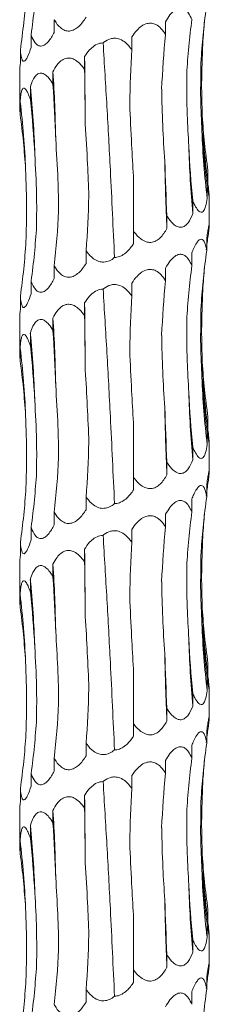
# Model space of a CAD drawing. Units: millimetres. Extents: x 250 to 14600, y 250 to 10250.
# Drawn here: x 3547 to 3567, y 5590 to 5694 of the extents above; entities that cross this region are included whole.
import ezdxf

# ---------------------------------------------------------------- set-up
doc = ezdxf.new("R2010")
doc.units = ezdxf.units.MM
doc.header["$LTSCALE"] = 50

msp = doc.modelspace()

# ---------------------------------------------------------------- linework, layer by layer
at = {"color": 7, "linetype": 'Continuous', "lineweight": 15}
for p, q in [((3550.82, 5694.11), (3550.82, 5692.77)), ((3562.56, 5693.89), (3562.56, 5692.55)), ((3548.38, 5692.52), (3548.38, 5691.18)), ((3559, 5692.29), (3559, 5690.96)), ((3547.24, 5690.92), (3547.24, 5689.58)), ((3554.02, 5690.21), (3554.02, 5688.87)), ((3547.17, 5688.43), (3547.17, 5684.97)), ((3550.68, 5688.61), (3550.68, 5687.28)), ((3548.3, 5687.02), (3548.3, 5685.68)), ((3547.22, 5685.43), (3547.22, 5684.09)), ((3567.03, 5678.17), (3567.03, 5676.83)), ((3559.17, 5671.8), (3559.17, 5677.58)), ((3566.95, 5676.58), (3566.95, 5675.24)), ((3565.43, 5674.98), (3565.43, 5673.64)), ((3567.17, 5672.5), (3567.17, 5675.44)), ((3562.71, 5673.39), (3562.71, 5672.05)), ((3559.17, 5671.8), (3559.17, 5670.46)), ((3566.91, 5671.08), (3566.91, 5669.74)), ((3554.18, 5669.71), (3554.18, 5668.37)), ((3565.33, 5669.48), (3565.33, 5668.15)), ((3550.82, 5668.11), (3550.82, 5666.77)), ((3562.56, 5667.89), (3562.56, 5666.55)), ((3548.38, 5666.52), (3548.38, 5665.18)), ((3559, 5666.29), (3559, 5664.96)), ((3547.24, 5664.92), (3547.24, 5663.58)), ((3554.02, 5664.21), (3554.02, 5662.87)), ((3547.17, 5662.43), (3547.17, 5658.97)), ((3550.68, 5662.61), (3550.68, 5661.28)), ((3548.3, 5661.02), (3548.3, 5659.68)), ((3547.22, 5659.43), (3547.22, 5658.09)), ((3567.03, 5652.17), (3567.03, 5650.83)), ((3559.17, 5645.8), (3559.17, 5651.58)), ((3566.95, 5650.58), (3566.95, 5649.24)), ((3565.43, 5648.98), (3565.43, 5647.64)), ((3567.17, 5646.5), (3567.17, 5649.44)), ((3562.71, 5647.39), (3562.71, 5646.05)), ((3559.17, 5645.8), (3559.17, 5644.46)), ((3566.91, 5645.08), (3566.91, 5643.74)), ((3554.18, 5643.71), (3554.18, 5642.37)), ((3565.33, 5643.48), (3565.33, 5642.15)), ((3550.82, 5642.11), (3550.82, 5640.77)), ((3562.56, 5641.89), (3562.56, 5640.55)), ((3548.38, 5640.52), (3548.38, 5639.18)), ((3559, 5640.29), (3559, 5638.96)), ((3547.24, 5638.92), (3547.24, 5637.58)), ((3554.02, 5638.21), (3554.02, 5636.87)), ((3547.17, 5636.43), (3547.17, 5632.97)), ((3550.68, 5636.61), (3550.68, 5635.28)), ((3548.3, 5635.02), (3548.3, 5633.68)), ((3547.22, 5633.43), (3547.22, 5632.09)), ((3567.03, 5626.17), (3567.03, 5624.83)), ((3559.17, 5619.8), (3559.17, 5625.58)), ((3566.95, 5624.58), (3566.95, 5623.24)), ((3565.43, 5622.98), (3565.43, 5621.64)), ((3567.17, 5620.5), (3567.17, 5623.44)), ((3562.71, 5621.39), (3562.71, 5620.05)), ((3559.17, 5619.8), (3559.17, 5618.46)), ((3566.91, 5619.08), (3566.91, 5617.74)), ((3554.18, 5617.71), (3554.18, 5616.37)), ((3565.33, 5617.48), (3565.33, 5616.15)), ((3550.82, 5616.11), (3550.82, 5614.77)), ((3562.56, 5615.89), (3562.56, 5614.55)), ((3548.38, 5614.52), (3548.38, 5613.18)), ((3559, 5614.29), (3559, 5612.96)), ((3547.24, 5612.92), (3547.24, 5611.58)), ((3554.02, 5612.21), (3554.02, 5610.87)), ((3547.17, 5610.43), (3547.17, 5606.97)), ((3550.68, 5610.62), (3550.68, 5609.28)), ((3548.3, 5609.02), (3548.3, 5607.68)), ((3547.22, 5607.43), (3547.22, 5606.09)), ((3567.03, 5600.17), (3567.03, 5598.83)), ((3559.17, 5593.8), (3559.17, 5599.58)), ((3566.95, 5598.58), (3566.95, 5597.24)), ((3565.43, 5596.98), (3565.43, 5595.64)), ((3567.17, 5594.5), (3567.17, 5597.44)), ((3562.71, 5595.39), (3562.71, 5594.05)), ((3559.17, 5593.8), (3559.17, 5592.46)), ((3566.91, 5593.08), (3566.91, 5591.74)), ((3554.18, 5591.71), (3554.18, 5590.37)), ((3565.33, 5591.48), (3565.33, 5590.15))]:
    msp.add_line(p, q, dxfattribs=at)
at = {"color": 7, "linetype": 'Continuous', "lineweight": 15, "flags": 128}
for points in [[(3554.09, 5683.09), (3554.08, 5683.98), (3554.08, 5684.88), (3554.07, 5685.77), (3554.06, 5686.66), (3554.05, 5687.55), (3554.04, 5688.44), (3554.03, 5689.32), (3554.02, 5690.21)], [(3554.09, 5657.09), (3554.08, 5657.98), (3554.08, 5658.88), (3554.07, 5659.77), (3554.06, 5660.66), (3554.05, 5661.55), (3554.04, 5662.44), (3554.03, 5663.32), (3554.02, 5664.21)], [(3554.09, 5631.09), (3554.08, 5631.98), (3554.08, 5632.88), (3554.07, 5633.77), (3554.06, 5634.66), (3554.05, 5635.55), (3554.04, 5636.44), (3554.03, 5637.32), (3554.02, 5638.21)], [(3554.09, 5605.09), (3554.08, 5605.98), (3554.08, 5606.88), (3554.07, 5607.77), (3554.06, 5608.66), (3554.05, 5609.55), (3554.04, 5610.44), (3554.03, 5611.32), (3554.02, 5612.21)]]:
    msp.add_lwpolyline(points, dxfattribs=at)
at = {"color": 7, "linetype": 'Continuous', "lineweight": 15}
for centre, radius, start, end in [((3389.93, 5678.52), 161.07, 1.0578, 3.5917), ((3448.11, 5676.91), 100.7, 1.7019, 5.76), ((3465.74, 5675.31), 82.11, 2.0977, 7.08), ((3645.03, 5686.95), 78.66, 182.1899, 187.3934), ((3652.12, 5685.35), 85.77, 182.0046, 186.7732), ((3677.25, 5683.75), 112.27, 181.5238, 185.1629), ((3769.71, 5682.14), 207.25, 180.8233, 182.7909), ((3389.93, 5652.52), 161.07, 1.0578, 3.5917), ((3448.08, 5650.91), 100.72, 1.7022, 5.7594), ((3465.74, 5649.31), 82.11, 2.0977, 7.08), ((3645.04, 5660.96), 78.67, 182.1903, 187.3931), ((3652.12, 5659.35), 85.77, 182.0046, 186.7732), ((3677.25, 5657.75), 112.27, 181.5238, 185.1629), ((3769.71, 5656.14), 207.25, 180.8233, 182.7909), ((3389.93, 5626.52), 161.07, 1.0578, 3.5917), ((3448.08, 5624.91), 100.72, 1.7022, 5.7594), ((3465.74, 5623.31), 82.1, 2.0975, 7.0802), ((3645.04, 5634.96), 78.67, 182.1903, 187.3931), ((3652.1, 5633.35), 85.75, 182.0042, 186.7738), ((3677.25, 5631.75), 112.27, 181.5238, 185.1629), ((3769.71, 5630.14), 207.25, 180.8233, 182.7909), ((3389.89, 5600.52), 161.11, 1.058, 3.5913), ((3448.1, 5598.91), 100.71, 1.7019, 5.7597), ((3465.74, 5597.31), 82.1, 2.0975, 7.0802), ((3645.04, 5608.96), 78.67, 182.1903, 187.3931), ((3652.1, 5607.35), 85.76, 182.0044, 186.7737), ((3677.22, 5605.75), 112.24, 181.5236, 185.1633), ((3769.71, 5604.14), 207.25, 180.8233, 182.7909)]:
    msp.add_arc(centre, radius, start, end, dxfattribs=at)
for centre, major_axis, ratio, start_param, end_param in [((3467.92, 5702.9), (81.17, 0), 0.968632, 6.150855, 6.224661), ((3463.48, 5701.3), (84.5, 0), 0.930486, 6.150804, 6.224612), ((3650.97, 5685.36), (84.8, 0), 0.927139, 3.009224, 3.082971), ((3642.29, 5683.77), (-0.05, 78.62), 0.987393, 1.437832, 1.5115), ((3645.9, 5686.96), (79.55, 0.04), 0.988428, 3.051015, 3.082504), ((3621.13, 5682.17), (0, 78.62), 0.751493, 1.438431, 1.512285), ((3590.6, 5680.58), (0, 78.62), 0.405458, 1.438371, 1.51184), ((3543.95, 5678.49), (0, 78.63), 0.129132, 4.770939, 4.844781), ((3509.98, 5676.9), (0, 78.63), 0.522213, 4.770944, 4.844776), ((3482.93, 5675.3), (0, 78.62), 0.838761, 4.770941, 4.844761), ((3466.76, 5673.71), (81.17, -0.01), 0.968632, 0.058635, 0.132444), ((3651.09, 5688.55), (84.8, 0), 0.927139, 3.200131, 3.273961), ((3643.9, 5686.95), (-0.04, 78.62), 0.987393, 1.628854, 1.702676), ((3624, 5685.36), (0, 78.62), 0.751493, 1.62927, 1.703117), ((3594.31, 5683.77), (0, 78.62), 0.405458, 1.629354, 1.703145), ((3513.48, 5680.09), (0, 78.63), 0.522213, 4.579991, 4.653791), ((3485.45, 5678.49), (0, 78.62), 0.83876, 4.579986, 4.653788), ((3467.92, 5676.9), (81.17, 0), 0.968632, 6.150855, 6.224661), ((3463.48, 5675.3), (84.5, 0), 0.930486, 6.150804, 6.224612), ((3645.9, 5660.96), (79.55, 0.04), 0.988428, 3.008779, 3.028357), ((3650.97, 5659.36), (84.8, 0), 0.927139, 3.009224, 3.082971), ((3642.29, 5657.77), (-0.05, 78.62), 0.987393, 1.437832, 1.5115), ((3645.9, 5660.96), (79.55, 0.04), 0.988428, 3.051015, 3.082504), ((3621.13, 5656.17), (0, 78.62), 0.751493, 1.438431, 1.512285), ((3590.6, 5654.58), (0, 78.62), 0.405458, 1.438371, 1.51184), ((3543.95, 5652.49), (0, 78.63), 0.129132, 4.770939, 4.844781), ((3509.98, 5650.9), (0, 78.63), 0.522213, 4.770944, 4.844776), ((3482.93, 5649.3), (0, 78.62), 0.838761, 4.770941, 4.844761), ((3466.76, 5647.71), (81.17, -0.01), 0.968632, 0.058635, 0.132444), ((3651.09, 5662.55), (84.8, 0), 0.927139, 3.200131, 3.273961), ((3643.9, 5660.95), (-0.04, 78.62), 0.987393, 1.628854, 1.702676), ((3624, 5659.36), (0, 78.62), 0.751493, 1.62927, 1.703117), ((3594.31, 5657.77), (0, 78.62), 0.405458, 1.629354, 1.703145), ((3513.48, 5654.09), (0, 78.63), 0.522213, 4.579991, 4.653791), ((3485.45, 5652.49), (0, 78.62), 0.83876, 4.579986, 4.653788), ((3467.92, 5650.9), (81.17, 0), 0.968632, 6.150855, 6.224661), ((3463.48, 5649.3), (84.5, 0), 0.930486, 6.150804, 6.224612), ((3645.9, 5634.96), (79.55, 0.04), 0.988428, 3.008779, 3.028357), ((3650.97, 5633.36), (84.8, 0), 0.927139, 3.009224, 3.082971), ((3642.29, 5631.77), (-0.05, 78.62), 0.987393, 1.437832, 1.5115), ((3645.9, 5634.96), (79.55, 0.04), 0.988428, 3.051015, 3.082504), ((3621.13, 5630.17), (0, 78.62), 0.751493, 1.438431, 1.512285), ((3590.6, 5628.58), (0, 78.62), 0.405458, 1.438371, 1.51184), ((3543.95, 5626.49), (0, 78.63), 0.129132, 4.770939, 4.844781), ((3509.98, 5624.9), (0, 78.63), 0.522213, 4.770944, 4.844776), ((3482.93, 5623.3), (0, 78.62), 0.838761, 4.770941, 4.844761), ((3466.76, 5621.71), (81.17, -0.01), 0.968632, 0.058635, 0.132444), ((3651.09, 5636.55), (84.8, 0), 0.927139, 3.200131, 3.273961), ((3643.9, 5634.95), (-0.04, 78.62), 0.987393, 1.628854, 1.702676), ((3624, 5633.36), (0, 78.62), 0.751493, 1.62927, 1.703117), ((3594.31, 5631.77), (0, 78.62), 0.405458, 1.629354, 1.703145), ((3513.48, 5628.09), (0, 78.63), 0.522213, 4.579991, 4.653791), ((3485.45, 5626.49), (0, 78.62), 0.83876, 4.579986, 4.653788), ((3467.92, 5624.9), (81.17, 0), 0.968632, 6.150855, 6.224661), ((3463.48, 5623.3), (84.5, 0), 0.930486, 6.150804, 6.224612), ((3645.9, 5608.96), (79.55, 0.04), 0.988428, 3.008779, 3.028357), ((3650.97, 5607.36), (84.8, 0), 0.927139, 3.009224, 3.082971), ((3642.29, 5605.77), (-0.05, 78.62), 0.987393, 1.437832, 1.5115), ((3645.9, 5608.96), (79.55, 0.04), 0.988428, 3.051015, 3.082504), ((3621.13, 5604.17), (0, 78.62), 0.751493, 1.438431, 1.512285), ((3590.6, 5602.58), (0, 78.62), 0.405458, 1.438371, 1.51184), ((3543.95, 5600.49), (0, 78.63), 0.129132, 4.770939, 4.844781), ((3509.98, 5598.9), (0, 78.63), 0.522213, 4.770944, 4.844776), ((3482.93, 5597.3), (0, 78.62), 0.838761, 4.770941, 4.844761), ((3466.76, 5595.71), (81.17, -0.01), 0.968632, 0.058635, 0.132444), ((3651.09, 5610.55), (84.8, 0), 0.927139, 3.200131, 3.273961), ((3643.9, 5608.95), (-0.04, 78.62), 0.987393, 1.628854, 1.702676), ((3624, 5607.36), (0, 78.62), 0.751493, 1.62927, 1.703117), ((3594.31, 5605.77), (0, 78.62), 0.405458, 1.629354, 1.703145), ((3513.48, 5602.09), (0, 78.63), 0.522213, 4.579991, 4.653791), ((3485.45, 5600.49), (0, 78.62), 0.83876, 4.579986, 4.653788), ((3467.92, 5598.9), (81.17, 0), 0.968632, 6.150855, 6.224661), ((3463.48, 5597.3), (84.5, 0), 0.930486, 6.150804, 6.224612), ((3645.9, 5582.96), (79.55, 0.04), 0.988428, 3.008779, 3.028357), ((3650.97, 5581.36), (84.8, 0), 0.927139, 3.009224, 3.082971)]:
    msp.add_ellipse(centre, major_axis=major_axis, ratio=ratio, start_param=start_param, end_param=end_param, dxfattribs=at)
for points, knots in [([(3562.56, 5693.89), (3562.71, 5694.14), (3562.96, 5694.57), (3563.42, 5695.06), (3563.85, 5695.33), (3564.26, 5695.36), (3564.65, 5695.2), (3565.03, 5694.79), (3565.23, 5694.37), (3565.33, 5694.15)], [0, 0, 0, 0, 0.188802, 0.32477, 0.461909, 0.565925, 0.669819, 0.822511, 1, 1, 1, 1]), ([(3554.18, 5694.37), (3553.94, 5694.02), (3553.59, 5693.5), (3552.94, 5693.04), (3552.43, 5692.88), (3551.9, 5692.96), (3551.35, 5693.32), (3551.01, 5693.77), (3550.84, 5694.08), (3550.82, 5694.11)], [0, 0, 0, 0, 0.265226, 0.389105, 0.514077, 0.626941, 0.759355, 0.973051, 1, 1, 1, 1]), ([(3559, 5692.29), (3559.17, 5692.54), (3559.47, 5692.97), (3560.02, 5693.46), (3560.56, 5693.73), (3561.09, 5693.76), (3561.6, 5693.6), (3562.12, 5693.19), (3562.41, 5692.77), (3562.56, 5692.55)], [0, 0, 0, 0, 0.188789, 0.324746, 0.461867, 0.565847, 0.669701, 0.822269, 1, 1, 1, 1]), ([(3550.82, 5692.77), (3550.62, 5692.42), (3550.34, 5691.91), (3549.85, 5691.45), (3549.46, 5691.29), (3549.09, 5691.37), (3548.72, 5691.72), (3548.5, 5692.17), (3548.39, 5692.48), (3548.38, 5692.52)], [0, 0, 0, 0, 0.265262, 0.389133, 0.514107, 0.626966, 0.759372, 0.973057, 1, 1, 1, 1]), ([(3555.97, 5691.66), (3556, 5691.69), (3556.23, 5691.87), (3556.63, 5692.1), (3557.22, 5692.18), (3557.79, 5692.07), (3558.44, 5691.66), (3558.79, 5691.22), (3559, 5690.96)], [0, 0, 0, 0, 0.0335767, 0.2489806, 0.3684968, 0.5276879, 0.7227548, 1, 1, 1, 1]), ([(3548.38, 5691.18), (3548.26, 5690.83), (3548.09, 5690.31), (3547.82, 5689.85), (3547.63, 5689.69), (3547.47, 5689.77), (3547.33, 5690.13), (3547.26, 5690.58), (3547.24, 5690.89), (3547.24, 5690.92)], [0, 0, 0, 0, 0.265305, 0.389173, 0.514129, 0.62698, 0.759381, 0.973062, 1, 1, 1, 1]), ([(3554.02, 5690.21), (3554.18, 5690.46), (3554.47, 5690.89), (3555.03, 5691.38), (3555.53, 5691.63), (3555.86, 5691.65), (3555.97, 5691.66)], [0, 0, 0, 0, 0.3551005, 0.6109482, 0.8689488, 1, 1, 1, 1]), ([(3557.18, 5669.01), (3557.03, 5672.08), (3556.79, 5677.37), (3556.38, 5684.96), (3556.11, 5689.42), (3555.97, 5691.66)], [0, 0, 0, 0, 0.407219, 0.702514, 1, 1, 1, 1]), ([(3566.43, 5683.95), (3566.4, 5685.09), (3566.32, 5687.63), (3566.43, 5690.17), (3566.5, 5691.56)], [0, 0, 0, 0, 0.4491049, 1, 1, 1, 1]), ([(3550.68, 5688.61), (3550.82, 5688.86), (3551.05, 5689.29), (3551.51, 5689.79), (3551.99, 5690.05), (3552.48, 5690.08), (3552.99, 5689.92), (3553.53, 5689.51), (3553.85, 5689.09), (3554.02, 5688.87)], [0, 0, 0, 0, 0.188759, 0.324698, 0.461814, 0.565835, 0.669724, 0.822499, 1, 1, 1, 1]), ([(3547.24, 5689.58), (3547.21, 5689.22), (3547.18, 5688.77), (3547.18, 5688.49), (3547.18, 5688.43)], [0, 0, 0, 0, 0.795875, 1, 1, 1, 1]), ([(3566.4, 5682.35), (3566.34, 5683.47), (3566.22, 5686.01), (3566.28, 5688.55), (3566.31, 5689.97)], [0, 0, 0, 0, 0.4403774, 1, 1, 1, 1]), ([(3548.3, 5687.02), (3548.38, 5687.27), (3548.53, 5687.7), (3548.83, 5688.19), (3549.15, 5688.46), (3549.5, 5688.49), (3549.88, 5688.33), (3550.3, 5687.92), (3550.55, 5687.5), (3550.68, 5687.28)], [0, 0, 0, 0, 0.188751, 0.324715, 0.461825, 0.56584, 0.669725, 0.82246, 1, 1, 1, 1]), ([(3565.02, 5680.76), (3564.95, 5681.86), (3564.79, 5684.4), (3564.79, 5686.94), (3564.79, 5688.38)], [0, 0, 0, 0, 0.433309, 1, 1, 1, 1]), ([(3547.22, 5685.43), (3547.24, 5685.68), (3547.27, 5686.11), (3547.37, 5686.6), (3547.49, 5686.86), (3547.65, 5686.9), (3547.84, 5686.73), (3548.07, 5686.32), (3548.22, 5685.91), (3548.3, 5685.68)], [0, 0, 0, 0, 0.188757, 0.324725, 0.46184, 0.565857, 0.669746, 0.822481, 1, 1, 1, 1]), ([(3562.48, 5679.16), (3562.39, 5680.43), (3562.32, 5681.7), (3562.21, 5684.24), (3562.17, 5685.51), (3562.15, 5686.77)], [0, 0, 0, 0, 0.5, 0.5, 1, 1, 1, 1]), ([(3547.18, 5684.97), (3547.18, 5684.9), (3547.18, 5684.67), (3547.2, 5684.32), (3547.22, 5684.09)], [0, 0, 0, 0, 0.3386275, 1, 1, 1, 1]), ([(3559.17, 5677.58), (3559.11, 5678.7), (3558.96, 5681.24), (3558.84, 5683.79), (3558.78, 5685.21)], [0, 0, 0, 0, 0.439117, 1, 1, 1, 1]), ([(3554.47, 5675.48), (3554.43, 5676.6), (3554.33, 5679.14), (3554.17, 5681.68), (3554.09, 5683.09)], [0, 0, 0, 0, 0.4431633, 1, 1, 1, 1]), ([(3551.28, 5673.89), (3551.26, 5675.01), (3551.22, 5677.54), (3551.06, 5680.08), (3550.97, 5681.5)], [0, 0, 0, 0, 0.440801, 1, 1, 1, 1]), ([(3548.95, 5672.29), (3548.96, 5673.43), (3548.99, 5675.96), (3548.84, 5678.5), (3548.76, 5679.9)], [0, 0, 0, 0, 0.446297, 1, 1, 1, 1]), ([(3547.83, 5670.7), (3547.87, 5671.84), (3547.95, 5674.38), (3547.85, 5676.92), (3547.79, 5678.31)], [0, 0, 0, 0, 0.4511978, 1, 1, 1, 1]), ([(3567.17, 5675.44), (3567.17, 5675.42), (3567.17, 5675.34), (3567.14, 5675.46), (3567.06, 5675.84), (3566.99, 5676.3), (3566.95, 5676.58)], [0, 0, 0, 0, 0.116863, 0.323083, 0.582932, 1, 1, 1, 1]), ([(3567.03, 5676.83), (3567.03, 5676.76), (3567.08, 5676.38), (3567.14, 5675.87), (3567.16, 5675.6), (3567.17, 5675.5)], [0, 0, 0, 0, 0.133115, 0.693376, 1, 1, 1, 1]), ([(3566.95, 5675.24), (3566.9, 5674.95), (3566.82, 5674.46), (3566.63, 5673.98), (3566.42, 5673.77), (3566.2, 5673.79), (3565.93, 5674.03), (3565.67, 5674.44), (3565.5, 5674.82), (3565.43, 5674.98)], [0, 0, 0, 0, 0.219596, 0.370042, 0.484024, 0.598636, 0.701954, 0.874238, 1, 1, 1, 1]), ([(3565.43, 5673.64), (3565.29, 5673.29), (3565.07, 5672.78), (3564.62, 5672.32), (3564.22, 5672.16), (3563.78, 5672.24), (3563.26, 5672.6), (3562.92, 5673.04), (3562.73, 5673.36), (3562.71, 5673.39)], [0, 0, 0, 0, 0.265379, 0.389212, 0.514155, 0.626983, 0.759401, 0.973078, 1, 1, 1, 1]), ([(3566.91, 5671.08), (3566.94, 5671.3), (3567.01, 5671.73), (3567.1, 5672.24), (3567.16, 5672.54), (3567.18, 5672.53), (3567.16, 5672.24), (3567.11, 5671.78), (3567.07, 5671.44), (3567.06, 5671.33)], [0, 0, 0, 0, 0.172945, 0.322152, 0.473016, 0.594036, 0.728124, 0.919588, 1, 1, 1, 1]), ([(3562.71, 5672.05), (3562.49, 5671.7), (3562.18, 5671.19), (3561.56, 5670.72), (3561.03, 5670.56), (3560.47, 5670.65), (3559.83, 5671), (3559.43, 5671.45), (3559.2, 5671.76), (3559.17, 5671.8)], [0, 0, 0, 0, 0.265508, 0.389334, 0.514251, 0.627053, 0.759467, 0.973179, 1, 1, 1, 1]), ([(3559.17, 5670.46), (3559.15, 5670.42), (3558.92, 5670.07), (3558.51, 5669.57), (3557.87, 5669.14), (3557.44, 5669.01), (3557.22, 5669.01), (3557.18, 5669.01)], [0, 0, 0, 0, 0.05151, 0.491909, 0.743961, 0.951622, 1, 1, 1, 1]), ([(3565.33, 5669.48), (3565.4, 5669.65), (3565.55, 5670.05), (3565.82, 5670.54), (3566.1, 5670.87), (3566.33, 5670.96), (3566.55, 5670.86), (3566.76, 5670.47), (3566.85, 5670.02), (3566.91, 5669.74)], [0, 0, 0, 0, 0.128133, 0.295933, 0.429777, 0.535479, 0.641304, 0.77958, 1, 1, 1, 1]), ([(3557.18, 5669.01), (3557.17, 5669), (3557.01, 5668.86), (3556.66, 5668.63), (3556.08, 5668.48), (3555.48, 5668.56), (3554.83, 5668.91), (3554.43, 5669.36), (3554.21, 5669.67), (3554.18, 5669.71)], [0, 0, 0, 0, 0.009106, 0.176164, 0.344697, 0.496908, 0.675474, 0.963652, 1, 1, 1, 1]), ([(3562.56, 5667.89), (3562.71, 5668.14), (3562.96, 5668.57), (3563.42, 5669.06), (3563.85, 5669.33), (3564.26, 5669.36), (3564.65, 5669.2), (3565.03, 5668.79), (3565.23, 5668.37), (3565.33, 5668.15)], [0, 0, 0, 0, 0.188802, 0.32477, 0.461909, 0.565925, 0.669819, 0.822511, 1, 1, 1, 1]), ([(3554.18, 5668.37), (3553.94, 5668.02), (3553.59, 5667.5), (3552.94, 5667.04), (3552.43, 5666.88), (3551.9, 5666.96), (3551.35, 5667.32), (3551.01, 5667.77), (3550.84, 5668.08), (3550.82, 5668.11)], [0, 0, 0, 0, 0.265253, 0.389128, 0.514095, 0.626955, 0.759364, 0.973052, 1, 1, 1, 1]), ([(3559, 5666.29), (3559.17, 5666.54), (3559.47, 5666.97), (3560.02, 5667.46), (3560.56, 5667.73), (3561.09, 5667.76), (3561.6, 5667.6), (3562.12, 5667.19), (3562.41, 5666.77), (3562.56, 5666.55)], [0, 0, 0, 0, 0.188795, 0.324758, 0.461884, 0.565868, 0.669725, 0.8223, 1, 1, 1, 1]), ([(3550.82, 5666.77), (3550.62, 5666.42), (3550.34, 5665.91), (3549.85, 5665.45), (3549.46, 5665.29), (3549.09, 5665.37), (3548.72, 5665.72), (3548.5, 5666.17), (3548.39, 5666.48), (3548.38, 5666.52)], [0, 0, 0, 0, 0.265267, 0.38914, 0.514104, 0.626959, 0.759367, 0.973057, 1, 1, 1, 1]), ([(3548.38, 5665.18), (3548.26, 5664.83), (3548.09, 5664.31), (3547.82, 5663.85), (3547.63, 5663.69), (3547.47, 5663.77), (3547.33, 5664.13), (3547.26, 5664.58), (3547.24, 5664.89), (3547.24, 5664.92)], [0, 0, 0, 0, 0.26528, 0.389152, 0.514114, 0.626963, 0.759371, 0.973061, 1, 1, 1, 1]), ([(3554.02, 5664.21), (3554.18, 5664.46), (3554.47, 5664.89), (3555.03, 5665.38), (3555.53, 5665.63), (3555.86, 5665.65), (3555.97, 5665.66)], [0, 0, 0, 0, 0.3551005, 0.6109482, 0.8689488, 1, 1, 1, 1]), ([(3555.97, 5665.66), (3556, 5665.69), (3556.23, 5665.87), (3556.63, 5666.1), (3557.22, 5666.18), (3557.79, 5666.07), (3558.44, 5665.66), (3558.79, 5665.22), (3559, 5664.96)], [0, 0, 0, 0, 0.033576, 0.248977, 0.368491, 0.52768, 0.72271, 1, 1, 1, 1]), ([(3557.18, 5643.01), (3557.03, 5646.08), (3556.79, 5651.37), (3556.38, 5658.96), (3556.11, 5663.42), (3555.97, 5665.66)], [0, 0, 0, 0, 0.407219, 0.702514, 1, 1, 1, 1]), ([(3566.43, 5657.95), (3566.4, 5659.09), (3566.32, 5661.63), (3566.43, 5664.17), (3566.5, 5665.56)], [0, 0, 0, 0, 0.4491049, 1, 1, 1, 1]), ([(3547.24, 5663.58), (3547.21, 5663.22), (3547.18, 5662.77), (3547.18, 5662.49), (3547.18, 5662.43)], [0, 0, 0, 0, 0.795875, 1, 1, 1, 1]), ([(3550.68, 5662.61), (3550.82, 5662.86), (3551.05, 5663.29), (3551.51, 5663.79), (3551.99, 5664.05), (3552.48, 5664.08), (3552.99, 5663.92), (3553.53, 5663.51), (3553.85, 5663.09), (3554.02, 5662.87)], [0, 0, 0, 0, 0.188759, 0.324698, 0.461814, 0.565835, 0.669724, 0.822499, 1, 1, 1, 1]), ([(3566.4, 5656.35), (3566.34, 5657.47), (3566.22, 5660.01), (3566.28, 5662.55), (3566.31, 5663.97)], [0, 0, 0, 0, 0.4403774, 1, 1, 1, 1]), ([(3548.3, 5661.02), (3548.38, 5661.27), (3548.53, 5661.7), (3548.83, 5662.19), (3549.15, 5662.46), (3549.5, 5662.49), (3549.88, 5662.33), (3550.3, 5661.92), (3550.55, 5661.5), (3550.68, 5661.28)], [0, 0, 0, 0, 0.188726, 0.3247, 0.461821, 0.565844, 0.669737, 0.822484, 1, 1, 1, 1]), ([(3565.02, 5654.76), (3564.95, 5655.86), (3564.79, 5658.4), (3564.79, 5660.94), (3564.79, 5662.38)], [0, 0, 0, 0, 0.433309, 1, 1, 1, 1]), ([(3547.22, 5659.43), (3547.24, 5659.68), (3547.27, 5660.11), (3547.37, 5660.6), (3547.49, 5660.86), (3547.65, 5660.9), (3547.84, 5660.73), (3548.07, 5660.32), (3548.22, 5659.91), (3548.3, 5659.68)], [0, 0, 0, 0, 0.188757, 0.324725, 0.46184, 0.565857, 0.669746, 0.822481, 1, 1, 1, 1]), ([(3562.48, 5653.16), (3562.39, 5654.43), (3562.32, 5655.7), (3562.21, 5658.24), (3562.17, 5659.51), (3562.15, 5660.77)], [0, 0, 0, 0, 0.5, 0.5, 1, 1, 1, 1]), ([(3547.18, 5658.97), (3547.18, 5658.9), (3547.18, 5658.67), (3547.2, 5658.32), (3547.22, 5658.09)], [0, 0, 0, 0, 0.3386275, 1, 1, 1, 1]), ([(3559.17, 5651.58), (3559.11, 5652.7), (3558.96, 5655.24), (3558.84, 5657.79), (3558.78, 5659.21)], [0, 0, 0, 0, 0.439117, 1, 1, 1, 1]), ([(3554.47, 5649.48), (3554.43, 5650.74), (3554.37, 5652.02), (3554.24, 5654.56), (3554.17, 5655.83), (3554.09, 5657.09)], [0, 0, 0, 0, 0.5, 0.5, 1, 1, 1, 1]), ([(3551.28, 5647.89), (3551.26, 5649), (3551.22, 5651.54), (3551.06, 5654.08), (3550.97, 5655.5)], [0, 0, 0, 0, 0.440801, 1, 1, 1, 1]), ([(3548.95, 5646.29), (3548.96, 5647.43), (3548.99, 5649.96), (3548.84, 5652.5), (3548.76, 5653.9)], [0, 0, 0, 0, 0.4463285, 1, 1, 1, 1]), ([(3547.83, 5644.7), (3547.87, 5645.84), (3547.95, 5648.38), (3547.85, 5650.92), (3547.79, 5652.31)], [0, 0, 0, 0, 0.4511978, 1, 1, 1, 1]), ([(3567.17, 5649.44), (3567.17, 5649.42), (3567.17, 5649.34), (3567.14, 5649.46), (3567.06, 5649.84), (3566.99, 5650.3), (3566.95, 5650.58)], [0, 0, 0, 0, 0.1168655, 0.3230905, 0.5829904, 1, 1, 1, 1]), ([(3567.03, 5650.83), (3567.03, 5650.76), (3567.08, 5650.38), (3567.14, 5649.87), (3567.16, 5649.6), (3567.17, 5649.5)], [0, 0, 0, 0, 0.133115, 0.693376, 1, 1, 1, 1]), ([(3566.95, 5649.24), (3566.9, 5648.95), (3566.82, 5648.46), (3566.63, 5647.98), (3566.42, 5647.77), (3566.2, 5647.79), (3565.93, 5648.03), (3565.67, 5648.44), (3565.5, 5648.82), (3565.43, 5648.98)], [0, 0, 0, 0, 0.219596, 0.370042, 0.484024, 0.598636, 0.701954, 0.874238, 1, 1, 1, 1]), ([(3565.43, 5647.64), (3565.29, 5647.29), (3565.07, 5646.78), (3564.62, 5646.32), (3564.22, 5646.16), (3563.78, 5646.24), (3563.26, 5646.6), (3562.92, 5647.04), (3562.73, 5647.35), (3562.71, 5647.39)], [0, 0, 0, 0, 0.265379, 0.389212, 0.514155, 0.626983, 0.759401, 0.973078, 1, 1, 1, 1]), ([(3566.91, 5645.08), (3566.94, 5645.3), (3567.01, 5645.73), (3567.1, 5646.24), (3567.16, 5646.54), (3567.18, 5646.53), (3567.16, 5646.24), (3567.11, 5645.78), (3567.07, 5645.44), (3567.06, 5645.33)], [0, 0, 0, 0, 0.172945, 0.322152, 0.473016, 0.594036, 0.728124, 0.919588, 1, 1, 1, 1]), ([(3562.71, 5646.05), (3562.49, 5645.7), (3562.18, 5645.19), (3561.56, 5644.72), (3561.03, 5644.56), (3560.47, 5644.65), (3559.83, 5645), (3559.43, 5645.45), (3559.2, 5645.76), (3559.17, 5645.8)], [0, 0, 0, 0, 0.265508, 0.389334, 0.514251, 0.627053, 0.759467, 0.973179, 1, 1, 1, 1]), ([(3559.17, 5644.46), (3559.15, 5644.42), (3558.92, 5644.07), (3558.51, 5643.57), (3557.87, 5643.14), (3557.44, 5643.01), (3557.22, 5643.01), (3557.18, 5643.01)], [0, 0, 0, 0, 0.051433, 0.491905, 0.743959, 0.951622, 1, 1, 1, 1]), ([(3565.33, 5643.48), (3565.4, 5643.65), (3565.55, 5644.05), (3565.82, 5644.54), (3566.1, 5644.87), (3566.33, 5644.96), (3566.55, 5644.86), (3566.76, 5644.47), (3566.85, 5644.02), (3566.91, 5643.74)], [0, 0, 0, 0, 0.128172, 0.295937, 0.42978, 0.535481, 0.641306, 0.779581, 1, 1, 1, 1]), ([(3557.18, 5643.01), (3557.17, 5643), (3557.01, 5642.87), (3556.66, 5642.63), (3556.08, 5642.48), (3555.48, 5642.56), (3554.83, 5642.91), (3554.43, 5643.36), (3554.21, 5643.67), (3554.18, 5643.71)], [0, 0, 0, 0, 0.0090631, 0.1761587, 0.344693, 0.4969046, 0.6754719, 0.9636522, 1, 1, 1, 1]), ([(3562.56, 5641.89), (3562.71, 5642.14), (3562.96, 5642.57), (3563.42, 5643.06), (3563.85, 5643.33), (3564.26, 5643.36), (3564.65, 5643.2), (3565.03, 5642.79), (3565.23, 5642.37), (3565.33, 5642.15)], [0, 0, 0, 0, 0.188799, 0.324765, 0.461903, 0.565917, 0.669797, 0.822514, 1, 1, 1, 1]), ([(3554.18, 5642.37), (3553.94, 5642.02), (3553.59, 5641.5), (3552.94, 5641.04), (3552.43, 5640.88), (3551.9, 5640.96), (3551.35, 5641.32), (3551.01, 5641.77), (3550.84, 5642.08), (3550.82, 5642.11)], [0, 0, 0, 0, 0.265253, 0.389128, 0.514095, 0.626955, 0.759364, 0.973052, 1, 1, 1, 1]), ([(3559, 5640.29), (3559.17, 5640.54), (3559.47, 5640.97), (3560.02, 5641.46), (3560.56, 5641.73), (3561.09, 5641.76), (3561.6, 5641.6), (3562.12, 5641.19), (3562.41, 5640.77), (3562.56, 5640.55)], [0, 0, 0, 0, 0.188758, 0.324722, 0.46185, 0.565837, 0.669695, 0.822298, 1, 1, 1, 1]), ([(3550.82, 5640.77), (3550.62, 5640.42), (3550.34, 5639.91), (3549.85, 5639.45), (3549.46, 5639.29), (3549.09, 5639.37), (3548.72, 5639.72), (3548.5, 5640.17), (3548.39, 5640.48), (3548.38, 5640.52)], [0, 0, 0, 0, 0.265267, 0.38914, 0.514104, 0.626959, 0.759367, 0.973057, 1, 1, 1, 1]), ([(3548.38, 5639.18), (3548.26, 5638.83), (3548.09, 5638.31), (3547.82, 5637.85), (3547.63, 5637.69), (3547.47, 5637.77), (3547.33, 5638.13), (3547.26, 5638.58), (3547.24, 5638.89), (3547.24, 5638.92)], [0, 0, 0, 0, 0.2652703, 0.3891388, 0.5140959, 0.6269415, 0.7593445, 0.9730619, 1, 1, 1, 1]), ([(3554.02, 5638.21), (3554.18, 5638.46), (3554.47, 5638.89), (3555.03, 5639.38), (3555.53, 5639.63), (3555.86, 5639.65), (3555.97, 5639.66)], [0, 0, 0, 0, 0.355169, 0.610953, 0.868951, 1, 1, 1, 1]), ([(3555.97, 5639.66), (3556, 5639.69), (3556.23, 5639.87), (3556.63, 5640.1), (3557.22, 5640.18), (3557.79, 5640.07), (3558.44, 5639.66), (3558.79, 5639.22), (3559, 5638.96)], [0, 0, 0, 0, 0.033617, 0.249011, 0.368512, 0.527695, 0.722719, 1, 1, 1, 1]), ([(3557.18, 5617.01), (3557.03, 5620.08), (3556.79, 5625.37), (3556.38, 5632.96), (3556.11, 5637.42), (3555.97, 5639.66)], [0, 0, 0, 0, 0.407219, 0.702514, 1, 1, 1, 1]), ([(3566.43, 5631.95), (3566.4, 5633.09), (3566.32, 5635.63), (3566.43, 5638.17), (3566.5, 5639.56)], [0, 0, 0, 0, 0.4491049, 1, 1, 1, 1]), ([(3547.24, 5637.58), (3547.21, 5637.22), (3547.18, 5636.77), (3547.18, 5636.49), (3547.18, 5636.43)], [0, 0, 0, 0, 0.795875, 1, 1, 1, 1]), ([(3550.68, 5636.61), (3550.82, 5636.86), (3551.05, 5637.29), (3551.51, 5637.79), (3551.99, 5638.05), (3552.48, 5638.08), (3552.99, 5637.92), (3553.53, 5637.51), (3553.85, 5637.09), (3554.02, 5636.87)], [0, 0, 0, 0, 0.188754, 0.324689, 0.461821, 0.565837, 0.669723, 0.822467, 1, 1, 1, 1]), ([(3566.4, 5630.35), (3566.34, 5631.47), (3566.22, 5634.01), (3566.28, 5636.55), (3566.31, 5637.97)], [0, 0, 0, 0, 0.4403774, 1, 1, 1, 1]), ([(3548.3, 5635.02), (3548.38, 5635.27), (3548.53, 5635.7), (3548.83, 5636.19), (3549.15, 5636.46), (3549.5, 5636.49), (3549.88, 5636.33), (3550.3, 5635.92), (3550.55, 5635.5), (3550.68, 5635.28)], [0, 0, 0, 0, 0.188726, 0.3247, 0.461821, 0.565844, 0.669737, 0.822484, 1, 1, 1, 1]), ([(3565.02, 5628.76), (3564.95, 5629.86), (3564.79, 5632.4), (3564.79, 5634.94), (3564.79, 5636.38)], [0, 0, 0, 0, 0.433309, 1, 1, 1, 1]), ([(3547.22, 5633.43), (3547.24, 5633.68), (3547.27, 5634.1), (3547.37, 5634.6), (3547.49, 5634.86), (3547.65, 5634.9), (3547.84, 5634.73), (3548.07, 5634.32), (3548.22, 5633.91), (3548.3, 5633.68)], [0, 0, 0, 0, 0.188757, 0.324725, 0.46184, 0.565857, 0.669746, 0.822481, 1, 1, 1, 1]), ([(3562.48, 5627.16), (3562.39, 5628.43), (3562.32, 5629.7), (3562.21, 5632.24), (3562.17, 5633.51), (3562.15, 5634.77)], [0, 0, 0, 0, 0.5, 0.5, 1, 1, 1, 1]), ([(3547.18, 5632.97), (3547.18, 5632.9), (3547.18, 5632.67), (3547.2, 5632.32), (3547.22, 5632.09)], [0, 0, 0, 0, 0.3386275, 1, 1, 1, 1]), ([(3559.17, 5625.58), (3559.11, 5626.7), (3558.96, 5629.24), (3558.84, 5631.79), (3558.78, 5633.21)], [0, 0, 0, 0, 0.439117, 1, 1, 1, 1]), ([(3554.47, 5623.48), (3554.43, 5624.74), (3554.37, 5626.02), (3554.24, 5628.56), (3554.17, 5629.83), (3554.09, 5631.09)], [0, 0, 0, 0, 0.5, 0.5, 1, 1, 1, 1]), ([(3551.28, 5621.89), (3551.27, 5623.15), (3551.24, 5624.42), (3551.13, 5626.97), (3551.06, 5628.24), (3550.97, 5629.5)], [0, 0, 0, 0, 0.5, 0.5, 1, 1, 1, 1]), ([(3548.95, 5620.29), (3548.96, 5621.43), (3548.99, 5623.96), (3548.84, 5626.5), (3548.76, 5627.9)], [0, 0, 0, 0, 0.4463285, 1, 1, 1, 1]), ([(3547.83, 5618.7), (3547.87, 5619.84), (3547.95, 5622.38), (3547.85, 5624.92), (3547.79, 5626.31)], [0, 0, 0, 0, 0.4511978, 1, 1, 1, 1]), ([(3567.17, 5623.44), (3567.17, 5623.42), (3567.17, 5623.34), (3567.14, 5623.46), (3567.06, 5623.84), (3566.99, 5624.3), (3566.95, 5624.58)], [0, 0, 0, 0, 0.1168655, 0.3230905, 0.5829904, 1, 1, 1, 1]), ([(3567.03, 5624.83), (3567.03, 5624.76), (3567.08, 5624.38), (3567.14, 5623.87), (3567.16, 5623.6), (3567.17, 5623.5)], [0, 0, 0, 0, 0.133115, 0.693376, 1, 1, 1, 1]), ([(3566.95, 5623.24), (3566.9, 5622.95), (3566.82, 5622.46), (3566.63, 5621.98), (3566.42, 5621.77), (3566.2, 5621.79), (3565.93, 5622.03), (3565.67, 5622.44), (3565.5, 5622.82), (3565.43, 5622.98)], [0, 0, 0, 0, 0.219589, 0.37006, 0.484039, 0.598648, 0.701962, 0.874241, 1, 1, 1, 1]), ([(3565.43, 5621.64), (3565.29, 5621.29), (3565.07, 5620.78), (3564.62, 5620.32), (3564.22, 5620.16), (3563.78, 5620.24), (3563.26, 5620.6), (3562.92, 5621.04), (3562.73, 5621.35), (3562.71, 5621.39)], [0, 0, 0, 0, 0.265345, 0.389206, 0.51415, 0.626979, 0.759399, 0.973078, 1, 1, 1, 1]), ([(3566.91, 5619.08), (3566.94, 5619.3), (3567.01, 5619.73), (3567.1, 5620.24), (3567.16, 5620.54), (3567.18, 5620.53), (3567.16, 5620.24), (3567.11, 5619.78), (3567.07, 5619.44), (3567.06, 5619.33)], [0, 0, 0, 0, 0.172942, 0.322146, 0.473026, 0.594044, 0.728129, 0.91959, 1, 1, 1, 1]), ([(3562.71, 5620.05), (3562.49, 5619.7), (3562.18, 5619.19), (3561.56, 5618.72), (3561.03, 5618.56), (3560.47, 5618.65), (3559.83, 5619), (3559.42, 5619.45), (3559.2, 5619.76), (3559.17, 5619.8)], [0, 0, 0, 0, 0.265497, 0.389319, 0.514231, 0.627028, 0.759437, 0.97314, 1, 1, 1, 1]), ([(3559.17, 5618.46), (3559.15, 5618.42), (3558.92, 5618.07), (3558.51, 5617.57), (3557.87, 5617.14), (3557.44, 5617.01), (3557.22, 5617.01), (3557.18, 5617.01)], [0, 0, 0, 0, 0.051506, 0.491944, 0.743979, 0.951626, 1, 1, 1, 1]), ([(3565.33, 5617.48), (3565.4, 5617.65), (3565.55, 5618.05), (3565.82, 5618.54), (3566.1, 5618.87), (3566.33, 5618.96), (3566.55, 5618.86), (3566.76, 5618.47), (3566.85, 5618.02), (3566.91, 5617.74)], [0, 0, 0, 0, 0.12817, 0.295932, 0.429773, 0.53548, 0.641312, 0.779585, 1, 1, 1, 1]), ([(3557.18, 5617.01), (3557.17, 5617), (3557.01, 5616.87), (3556.66, 5616.63), (3556.08, 5616.48), (3555.48, 5616.56), (3554.83, 5616.91), (3554.43, 5617.36), (3554.21, 5617.67), (3554.18, 5617.71)], [0, 0, 0, 0, 0.0090631, 0.1761587, 0.344693, 0.4969046, 0.6754719, 0.9636522, 1, 1, 1, 1]), ([(3562.56, 5615.89), (3562.71, 5616.14), (3562.96, 5616.57), (3563.42, 5617.06), (3563.85, 5617.33), (3564.26, 5617.36), (3564.65, 5617.2), (3565.03, 5616.79), (3565.23, 5616.37), (3565.33, 5616.15)], [0, 0, 0, 0, 0.188797, 0.324762, 0.461898, 0.565912, 0.66979, 0.822478, 1, 1, 1, 1]), ([(3554.18, 5616.37), (3553.94, 5616.02), (3553.59, 5615.5), (3552.94, 5615.04), (3552.43, 5614.88), (3551.9, 5614.96), (3551.35, 5615.32), (3551.01, 5615.76), (3550.84, 5616.08), (3550.82, 5616.11)], [0, 0, 0, 0, 0.265243, 0.389113, 0.514075, 0.626931, 0.759334, 0.973014, 1, 1, 1, 1]), ([(3559, 5614.29), (3559.17, 5614.54), (3559.47, 5614.97), (3560.02, 5615.46), (3560.56, 5615.73), (3561.09, 5615.76), (3561.6, 5615.6), (3562.12, 5615.19), (3562.41, 5614.77), (3562.56, 5614.55)], [0, 0, 0, 0, 0.188758, 0.324722, 0.46185, 0.565837, 0.669695, 0.822298, 1, 1, 1, 1]), ([(3550.82, 5614.77), (3550.62, 5614.42), (3550.34, 5613.91), (3549.85, 5613.45), (3549.46, 5613.29), (3549.09, 5613.37), (3548.72, 5613.73), (3548.5, 5614.17), (3548.39, 5614.48), (3548.38, 5614.52)], [0, 0, 0, 0, 0.2652594, 0.3891299, 0.5140905, 0.6269424, 0.7593692, 0.9730179, 1, 1, 1, 1]), ([(3548.38, 5613.18), (3548.26, 5612.83), (3548.09, 5612.31), (3547.82, 5611.85), (3547.63, 5611.69), (3547.47, 5611.77), (3547.33, 5612.13), (3547.26, 5612.58), (3547.24, 5612.89), (3547.24, 5612.92)], [0, 0, 0, 0, 0.265274, 0.389144, 0.514102, 0.626949, 0.759376, 0.973062, 1, 1, 1, 1]), ([(3554.02, 5612.21), (3554.18, 5612.46), (3554.47, 5612.89), (3555.03, 5613.38), (3555.53, 5613.63), (3555.86, 5613.65), (3555.97, 5613.66)], [0, 0, 0, 0, 0.355169, 0.610953, 0.868951, 1, 1, 1, 1]), ([(3555.97, 5613.66), (3556, 5613.69), (3556.23, 5613.87), (3556.63, 5614.1), (3557.22, 5614.18), (3557.79, 5614.07), (3558.44, 5613.66), (3558.79, 5613.22), (3559, 5612.96)], [0, 0, 0, 0, 0.033617, 0.249011, 0.368512, 0.527695, 0.722719, 1, 1, 1, 1]), ([(3557.18, 5591.01), (3557.03, 5594.08), (3556.79, 5599.37), (3556.38, 5606.96), (3556.11, 5611.42), (3555.97, 5613.66)], [0, 0, 0, 0, 0.407219, 0.702524, 1, 1, 1, 1]), ([(3566.43, 5605.95), (3566.4, 5607.09), (3566.32, 5609.63), (3566.43, 5612.17), (3566.5, 5613.56)], [0, 0, 0, 0, 0.4491049, 1, 1, 1, 1]), ([(3547.24, 5611.58), (3547.21, 5611.22), (3547.18, 5610.77), (3547.18, 5610.49), (3547.18, 5610.43)], [0, 0, 0, 0, 0.795875, 1, 1, 1, 1]), ([(3550.68, 5610.62), (3550.82, 5610.86), (3551.05, 5611.29), (3551.51, 5611.79), (3551.99, 5612.05), (3552.48, 5612.09), (3552.99, 5611.92), (3553.53, 5611.51), (3553.85, 5611.09), (3554.02, 5610.87)], [0, 0, 0, 0, 0.188724, 0.324698, 0.461817, 0.56584, 0.669744, 0.822496, 1, 1, 1, 1]), ([(3566.4, 5604.35), (3566.34, 5605.47), (3566.22, 5608.01), (3566.28, 5610.55), (3566.31, 5611.97)], [0, 0, 0, 0, 0.4403774, 1, 1, 1, 1]), ([(3548.3, 5609.02), (3548.38, 5609.27), (3548.53, 5609.7), (3548.83, 5610.19), (3549.15, 5610.46), (3549.5, 5610.49), (3549.88, 5610.33), (3550.3, 5609.92), (3550.55, 5609.5), (3550.68, 5609.28)], [0, 0, 0, 0, 0.188726, 0.3247, 0.461821, 0.565844, 0.669737, 0.822484, 1, 1, 1, 1]), ([(3565.02, 5602.76), (3564.95, 5603.86), (3564.79, 5606.4), (3564.79, 5608.94), (3564.79, 5610.38)], [0, 0, 0, 0, 0.433309, 1, 1, 1, 1]), ([(3547.22, 5607.43), (3547.24, 5607.68), (3547.27, 5608.1), (3547.37, 5608.6), (3547.49, 5608.86), (3547.65, 5608.9), (3547.84, 5608.73), (3548.07, 5608.32), (3548.22, 5607.91), (3548.3, 5607.68)], [0, 0, 0, 0, 0.188757, 0.324725, 0.46184, 0.565857, 0.669746, 0.822481, 1, 1, 1, 1]), ([(3562.48, 5601.16), (3562.41, 5602.29), (3562.24, 5604.83), (3562.18, 5607.36), (3562.15, 5608.77)], [0, 0, 0, 0, 0.445537, 1, 1, 1, 1]), ([(3547.18, 5606.97), (3547.18, 5606.9), (3547.18, 5606.67), (3547.2, 5606.32), (3547.22, 5606.09)], [0, 0, 0, 0, 0.3386275, 1, 1, 1, 1]), ([(3559.17, 5599.58), (3559.11, 5600.7), (3558.96, 5603.24), (3558.84, 5605.79), (3558.78, 5607.21)], [0, 0, 0, 0, 0.439117, 1, 1, 1, 1]), ([(3554.47, 5597.48), (3554.43, 5598.6), (3554.33, 5601.14), (3554.17, 5603.68), (3554.09, 5605.09)], [0, 0, 0, 0, 0.4431633, 1, 1, 1, 1]), ([(3551.28, 5595.89), (3551.27, 5597.15), (3551.24, 5598.42), (3551.13, 5600.97), (3551.06, 5602.24), (3550.97, 5603.5)], [0, 0, 0, 0, 0.5, 0.5, 1, 1, 1, 1]), ([(3548.95, 5594.29), (3548.98, 5595.56), (3548.97, 5596.83), (3548.91, 5599.37), (3548.85, 5600.64), (3548.76, 5601.9)], [0, 0, 0, 0, 0.5, 0.5, 1, 1, 1, 1]), ([(3547.83, 5592.7), (3547.87, 5593.84), (3547.95, 5596.38), (3547.85, 5598.92), (3547.79, 5600.31)], [0, 0, 0, 0, 0.4511978, 1, 1, 1, 1]), ([(3567.03, 5598.83), (3567.03, 5598.76), (3567.08, 5598.38), (3567.14, 5597.87), (3567.16, 5597.6), (3567.17, 5597.5)], [0, 0, 0, 0, 0.133115, 0.693376, 1, 1, 1, 1]), ([(3567.17, 5597.44), (3567.17, 5597.42), (3567.17, 5597.34), (3567.14, 5597.46), (3567.06, 5597.84), (3566.99, 5598.3), (3566.95, 5598.58)], [0, 0, 0, 0, 0.116851, 0.323067, 0.582976, 1, 1, 1, 1]), ([(3566.95, 5597.24), (3566.9, 5596.95), (3566.82, 5596.46), (3566.63, 5595.98), (3566.42, 5595.77), (3566.2, 5595.79), (3565.93, 5596.03), (3565.67, 5596.44), (3565.5, 5596.82), (3565.43, 5596.98)], [0, 0, 0, 0, 0.219581, 0.370046, 0.484021, 0.598625, 0.701936, 0.874208, 1, 1, 1, 1]), ([(3565.43, 5595.64), (3565.29, 5595.29), (3565.07, 5594.78), (3564.62, 5594.32), (3564.22, 5594.16), (3563.78, 5594.24), (3563.26, 5594.6), (3562.92, 5595.04), (3562.73, 5595.35), (3562.71, 5595.39)], [0, 0, 0, 0, 0.265372, 0.389228, 0.514168, 0.626993, 0.759408, 0.973079, 1, 1, 1, 1]), ([(3566.91, 5593.08), (3566.94, 5593.3), (3567.01, 5593.73), (3567.1, 5594.24), (3567.16, 5594.54), (3567.18, 5594.53), (3567.16, 5594.24), (3567.11, 5593.78), (3567.07, 5593.44), (3567.06, 5593.33)], [0, 0, 0, 0, 0.172942, 0.322146, 0.473026, 0.594044, 0.728129, 0.91959, 1, 1, 1, 1]), ([(3562.71, 5594.05), (3562.49, 5593.7), (3562.18, 5593.19), (3561.56, 5592.72), (3561.03, 5592.56), (3560.47, 5592.65), (3559.83, 5593), (3559.42, 5593.45), (3559.2, 5593.76), (3559.17, 5593.8)], [0, 0, 0, 0, 0.265497, 0.389319, 0.514231, 0.627028, 0.759437, 0.97314, 1, 1, 1, 1]), ([(3559.17, 5592.46), (3559.15, 5592.42), (3558.92, 5592.07), (3558.51, 5591.57), (3557.87, 5591.14), (3557.44, 5591.01), (3557.22, 5591.01), (3557.18, 5591.01)], [0, 0, 0, 0, 0.051507, 0.491957, 0.743949, 0.951625, 1, 1, 1, 1]), ([(3565.33, 5591.48), (3565.4, 5591.65), (3565.55, 5592.05), (3565.82, 5592.54), (3566.1, 5592.87), (3566.33, 5592.96), (3566.55, 5592.86), (3566.76, 5592.47), (3566.85, 5592.02), (3566.91, 5591.74)], [0, 0, 0, 0, 0.12817, 0.295932, 0.429773, 0.53548, 0.641312, 0.779585, 1, 1, 1, 1]), ([(3557.18, 5591.01), (3557.17, 5591), (3557.01, 5590.87), (3556.66, 5590.63), (3556.08, 5590.48), (3555.48, 5590.56), (3554.83, 5590.91), (3554.43, 5591.36), (3554.21, 5591.67), (3554.18, 5591.71)], [0, 0, 0, 0, 0.0090628, 0.1761532, 0.3446822, 0.4968973, 0.6754289, 0.9636001, 1, 1, 1, 1]), ([(3562.56, 5589.89), (3562.71, 5590.14), (3562.96, 5590.57), (3563.42, 5591.06), (3563.85, 5591.33), (3564.26, 5591.36), (3564.65, 5591.2), (3565.03, 5590.79), (3565.23, 5590.37), (3565.33, 5590.15)], [0, 0, 0, 0, 0.188794, 0.324757, 0.46191, 0.565919, 0.669796, 0.822481, 1, 1, 1, 1]), ([(3554.18, 5590.37), (3553.94, 5590.02), (3553.59, 5589.5), (3552.94, 5589.04), (3552.43, 5588.88), (3551.9, 5588.96), (3551.35, 5589.32), (3551.01, 5589.76), (3550.84, 5590.08), (3550.82, 5590.11)], [0, 0, 0, 0, 0.265251, 0.389124, 0.514089, 0.626955, 0.759362, 0.973013, 1, 1, 1, 1])]:
    msp.add_open_spline(points, degree=3, knots=knots, dxfattribs=at)

doc.saveas('drawing.dxf')
